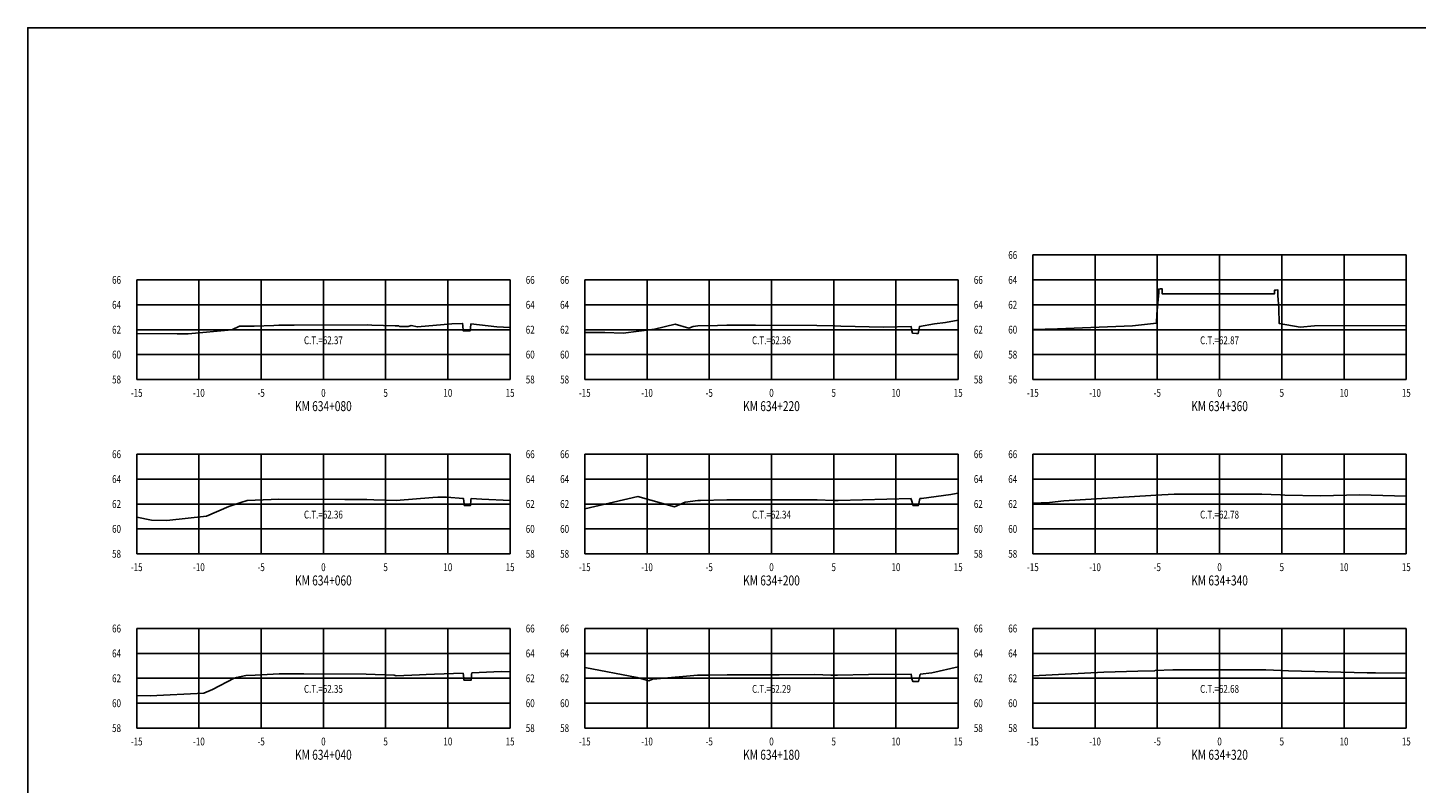
# Model space of a CAD drawing. Units: metres. Extents: x 0 to 199, y 0 to 125.
# Drawn here: x 0 to 112, y 64 to 125 of the extents above; entities that cross this region are included whole.
import ezdxf
from ezdxf.enums import TextEntityAlignment as Align

# ---------------------------------------------------------------- set-up
doc = ezdxf.new("R2010")
doc.units = ezdxf.units.M
doc.header["$LTSCALE"] = 6.35
doc.linetypes.add('HIDDEN', pattern=[0.375, 0.25, -0.125])
for name, color, linetype in [('C-SECT-ATXT', 7, 'Continuous'), ('C-SECT-CENTER', 7, 'Continuous'), ('C-SECT-EG', 7, 'HIDDEN'), ('C-SECT-GRID', 7, 'Continuous'), ('C-SECT-STA', 7, 'Continuous'), ('C-SECT-TXT', 7, 'Continuous'), ('C-SECT-TXT-EG', 7, 'Continuous'), ('Sec Marco', 7, 'Continuous'), ('Section', 7, 'Continuous')]:
    doc.layers.add(name, color=color, linetype=linetype)
doc.styles.add('ROMANS', font='ROMANS', dxfattribs={"width": 0.75})
doc.styles.get("Standard").update_dxf_attribs({"font": 'ARIAL.TTF'})

msp = doc.modelspace()

# ---------------------------------------------------------------- linework, layer by layer
at = {"layer": 'C-SECT-CENTER', "color": 122, "linetype": 'Continuous', "flags": 128}
for points in [[(95.75, 96.5), (95.75, 106.5)], [(23.75, 96.5), (23.75, 104.5)], [(59.75, 96.5), (59.75, 104.5)], [(23.75, 82.5), (23.75, 90.5)], [(59.75, 82.5), (59.75, 90.5)], [(95.75, 82.5), (95.75, 90.5)], [(23.75, 68.5), (23.75, 76.5)], [(59.75, 68.5), (59.75, 76.5)], [(95.75, 68.5), (95.75, 76.5)]]:
    msp.add_lwpolyline(points, dxfattribs=at)
at = {"layer": 'C-SECT-EG', "color": 32, "linetype": 'Continuous', "flags": 128}
for points in [[(80.75, 100.52), (82.73, 100.56), (88.76, 100.81), (90.68, 101.02), (90.71, 101.75), (90.85, 103.22), (90.86, 103.45), (90.86, 103.76), (90.98, 103.77), (91.14, 103.78), (91.15, 103.64), (91.15, 103.38), (94.54, 103.38), (100.16, 103.37), (100.16, 103.51), (100.17, 103.68), (100.27, 103.67), (100.44, 103.69), (100.44, 103.46), (100.44, 103.24), (100.51, 102.24), (100.55, 100.99), (102.23, 100.71), (103.39, 100.8), (110.75, 100.85)], [(8.75, 100.19), (12, 100.18), (12.89, 100.16), (16.4, 100.49), (17.01, 100.79), (17.21, 100.78), (17.48, 100.78), (17.52, 100.79), (17.78, 100.78), (18.2, 100.78), (19.77, 100.85), (20.16, 100.86), (21.39, 100.86), (27.26, 100.89), (27.63, 100.86), (29.51, 100.81), (29.81, 100.81), (29.87, 100.75), (30.57, 100.77), (30.81, 100.83), (31.3, 100.73), (34.07, 100.98), (34.93, 101), (34.95, 100.85), (34.99, 100.4), (35.05, 100.4), (35.46, 100.41), (35.55, 100.41), (35.57, 100.61), (35.6, 100.97), (37.69, 100.74), (38.75, 100.68)], [(44.75, 100.28), (46.35, 100.27), (47.84, 100.23), (50.34, 100.55), (52.01, 100.94), (53.12, 100.63), (53.45, 100.77), (53.84, 100.82), (55.42, 100.85), (56.17, 100.87), (58.46, 100.87), (63.4, 100.83), (64.84, 100.81), (65.33, 100.79), (68.76, 100.71), (70.96, 100.77), (71.02, 100.42), (71.09, 100.22), (71.4, 100.2), (71.54, 100.2), (71.61, 100.57), (71.65, 100.77), (72.85, 100.97), (73.72, 101.08), (74.75, 101.26)], [(8.75, 85.44), (9.95, 85.21), (11.18, 85.18), (14.36, 85.51), (16.15, 86.29), (17.11, 86.63), (17.62, 86.78), (19.55, 86.86), (20.18, 86.88), (25.46, 86.85), (27.23, 86.85), (27.79, 86.84), (29.6, 86.79), (32.53, 87.02), (32.95, 87.04), (33.63, 87.05), (35.01, 86.93), (35.06, 86.5), (35.07, 86.38), (35.18, 86.38), (35.56, 86.37), (35.6, 86.81), (35.61, 86.94), (36.48, 86.89), (38.75, 86.79)], [(44.75, 86.1), (49, 87.1), (51.95, 86.28), (52.81, 86.65), (53.84, 86.79), (54.04, 86.79), (56.17, 86.84), (62.68, 86.84), (63.25, 86.84), (63.41, 86.84), (64.72, 86.79), (65.12, 86.78), (70.97, 86.93), (70.97, 86.89), (71.13, 86.37), (71.17, 86.37), (71.54, 86.37), (71.55, 86.41), (71.67, 86.93), (71.81, 86.95), (74.17, 87.27), (74.59, 87.35), (74.75, 87.37)], [(80.75, 86.58), (82.1, 86.63), (83.24, 86.76), (90.23, 87.18), (90.63, 87.2), (92.1, 87.28), (97.69, 87.28), (99.15, 87.28), (100.65, 87.24), (101, 87.22), (103.87, 87.15), (107, 87.25), (110.75, 87.13)], [(8.75, 71.13), (9.84, 71.1), (14.15, 71.31), (14.83, 71.61), (16.58, 72.51), (16.78, 72.57), (17.52, 72.73), (18.28, 72.76), (20.21, 72.87), (22.18, 72.86), (27.2, 72.82), (27.91, 72.8), (29.45, 72.76), (29.59, 72.71), (31.47, 72.78), (32.02, 72.81), (32.68, 72.82), (34.98, 72.91), (35.03, 72.51), (35.04, 72.36), (35.17, 72.36), (35.63, 72.36), (35.66, 72.8), (35.68, 72.94), (38.04, 73.05), (38.75, 73.02)], [(44.75, 73.36), (48.97, 72.56), (49.9, 72.3), (50.18, 72.42), (50.53, 72.46), (53.81, 72.74), (54.7, 72.76), (56.19, 72.79), (60.38, 72.79), (63.23, 72.8), (64.51, 72.76), (65.06, 72.74), (67.55, 72.8), (70.98, 72.83), (71.04, 72.46), (71.1, 72.25), (71.25, 72.25), (71.57, 72.25), (71.62, 72.46), (71.7, 72.82), (72.63, 72.95), (74.75, 73.41)], [(80.75, 72.69), (86.44, 73), (89.19, 73.08), (90.53, 73.1), (90.54, 73.11), (90.58, 73.12), (92, 73.18), (92.17, 73.18), (94.29, 73.18), (99.16, 73.18), (99.46, 73.17), (101.29, 73.1), (107.62, 72.95), (108.27, 72.94), (110.75, 72.92)]]:
    msp.add_lwpolyline(points, dxfattribs=at)
at = {"layer": 'C-SECT-GRID', "color": 8, "flags": 128}
for points in [[(80.75, 106.5), (110.75, 106.5)], [(80.75, 96.5), (80.75, 106.5)], [(85.75, 96.5), (85.75, 106.5)], [(90.75, 96.5), (90.75, 106.5)], [(95.75, 96.5), (95.75, 106.5)], [(100.75, 96.5), (100.75, 106.5)], [(105.75, 96.5), (105.75, 106.5)], [(110.75, 96.5), (110.75, 106.5)], [(8.75, 104.5), (38.75, 104.5)], [(8.75, 96.5), (8.75, 104.5)], [(13.75, 96.5), (13.75, 104.5)], [(18.75, 96.5), (18.75, 104.5)], [(23.75, 96.5), (23.75, 104.5)], [(28.75, 96.5), (28.75, 104.5)], [(33.75, 96.5), (33.75, 104.5)], [(38.75, 96.5), (38.75, 104.5)], [(44.75, 104.5), (74.75, 104.5)], [(44.75, 96.5), (44.75, 104.5)], [(49.75, 96.5), (49.75, 104.5)], [(54.75, 96.5), (54.75, 104.5)], [(59.75, 96.5), (59.75, 104.5)], [(64.75, 96.5), (64.75, 104.5)], [(69.75, 96.5), (69.75, 104.5)], [(74.75, 96.5), (74.75, 104.5)], [(80.75, 104.5), (110.75, 104.5)], [(8.75, 102.5), (38.75, 102.5)], [(44.75, 102.5), (74.75, 102.5)], [(80.75, 102.5), (110.75, 102.5)], [(8.75, 100.5), (38.75, 100.5)], [(44.75, 100.5), (74.75, 100.5)], [(80.75, 100.5), (110.75, 100.5)], [(8.75, 98.5), (38.75, 98.5)], [(44.75, 98.5), (74.75, 98.5)], [(80.75, 98.5), (110.75, 98.5)], [(8.75, 96.5), (38.75, 96.5)], [(44.75, 96.5), (74.75, 96.5)], [(80.75, 96.5), (110.75, 96.5)], [(8.75, 90.5), (38.75, 90.5)], [(8.75, 82.5), (8.75, 90.5)], [(13.75, 82.5), (13.75, 90.5)], [(18.75, 82.5), (18.75, 90.5)], [(23.75, 82.5), (23.75, 90.5)], [(28.75, 82.5), (28.75, 90.5)], [(33.75, 82.5), (33.75, 90.5)], [(38.75, 82.5), (38.75, 90.5)], [(44.75, 90.5), (74.75, 90.5)], [(44.75, 82.5), (44.75, 90.5)], [(49.75, 82.5), (49.75, 90.5)], [(54.75, 82.5), (54.75, 90.5)], [(59.75, 82.5), (59.75, 90.5)], [(64.75, 82.5), (64.75, 90.5)], [(69.75, 82.5), (69.75, 90.5)], [(74.75, 82.5), (74.75, 90.5)], [(80.75, 90.5), (110.75, 90.5)], [(80.75, 82.5), (80.75, 90.5)], [(85.75, 82.5), (85.75, 90.5)], [(90.75, 82.5), (90.75, 90.5)], [(95.75, 82.5), (95.75, 90.5)], [(100.75, 82.5), (100.75, 90.5)], [(105.75, 82.5), (105.75, 90.5)], [(110.75, 82.5), (110.75, 90.5)], [(8.75, 88.5), (38.75, 88.5)], [(44.75, 88.5), (74.75, 88.5)], [(80.75, 88.5), (110.75, 88.5)], [(8.75, 86.5), (38.75, 86.5)], [(44.75, 86.5), (74.75, 86.5)], [(80.75, 86.5), (110.75, 86.5)], [(8.75, 84.5), (38.75, 84.5)], [(44.75, 84.5), (74.75, 84.5)], [(80.75, 84.5), (110.75, 84.5)], [(8.75, 82.5), (38.75, 82.5)], [(44.75, 82.5), (74.75, 82.5)], [(80.75, 82.5), (110.75, 82.5)], [(8.75, 76.5), (38.75, 76.5)], [(8.75, 68.5), (8.75, 76.5)], [(13.75, 68.5), (13.75, 76.5)], [(18.75, 68.5), (18.75, 76.5)], [(23.75, 68.5), (23.75, 76.5)], [(28.75, 68.5), (28.75, 76.5)], [(33.75, 68.5), (33.75, 76.5)], [(38.75, 68.5), (38.75, 76.5)], [(44.75, 76.5), (74.75, 76.5)], [(44.75, 68.5), (44.75, 76.5)], [(49.75, 68.5), (49.75, 76.5)], [(54.75, 68.5), (54.75, 76.5)], [(59.75, 68.5), (59.75, 76.5)], [(64.75, 68.5), (64.75, 76.5)], [(69.75, 68.5), (69.75, 76.5)], [(74.75, 68.5), (74.75, 76.5)], [(80.75, 76.5), (110.75, 76.5)], [(80.75, 68.5), (80.75, 76.5)], [(85.75, 68.5), (85.75, 76.5)], [(90.75, 68.5), (90.75, 76.5)], [(95.75, 68.5), (95.75, 76.5)], [(100.75, 68.5), (100.75, 76.5)], [(105.75, 68.5), (105.75, 76.5)], [(110.75, 68.5), (110.75, 76.5)], [(8.75, 74.5), (38.75, 74.5)], [(44.75, 74.5), (74.75, 74.5)], [(80.75, 74.5), (110.75, 74.5)], [(8.75, 72.5), (38.75, 72.5)], [(44.75, 72.5), (74.75, 72.5)], [(80.75, 72.5), (110.75, 72.5)], [(8.75, 70.5), (38.75, 70.5)], [(44.75, 70.5), (74.75, 70.5)], [(80.75, 70.5), (110.75, 70.5)], [(8.75, 68.5), (38.75, 68.5)], [(44.75, 68.5), (74.75, 68.5)], [(80.75, 68.5), (110.75, 68.5)]]:
    msp.add_lwpolyline(points, dxfattribs=at)
at = {"layer": 'Sec Marco', "color": 8, "linetype": 'Continuous', "flags": 128}
msp.add_lwpolyline([(0, 0), (199, 0), (199, 124.75), (0, 124.75), (0, 0)], dxfattribs=at)

# ---------------------------------------------------------------- texts
at = {"layer": 'C-SECT-ATXT', "style": 'ROMANS', "width": 0.75}
for s, p in [('66', (79.49, 106.5)), ('66', (7.49, 104.5)), ('66', (43.49, 104.5)), ('64', (79.49, 104.5)), ('64', (7.49, 102.5)), ('64', (43.49, 102.5)), ('62', (79.49, 102.5)), ('62', (7.49, 100.5)), ('62', (43.49, 100.5)), ('60', (79.49, 100.5)), ('60', (7.49, 98.5)), ('60', (43.49, 98.5)), ('58', (79.49, 98.5)), ('58', (7.49, 96.5)), ('58', (43.49, 96.5)), ('56', (79.49, 96.5)), ('66', (7.49, 90.5)), ('66', (43.49, 90.5)), ('66', (79.49, 90.5)), ('64', (7.49, 88.5)), ('64', (43.49, 88.5)), ('64', (79.49, 88.5)), ('62', (7.49, 86.5)), ('62', (43.49, 86.5)), ('62', (79.49, 86.5)), ('60', (7.49, 84.5)), ('60', (43.49, 84.5)), ('60', (79.49, 84.5)), ('58', (7.49, 82.5)), ('58', (43.49, 82.5)), ('58', (79.49, 82.5)), ('66', (7.49, 76.5)), ('66', (43.49, 76.5)), ('66', (79.49, 76.5)), ('64', (7.49, 74.5)), ('64', (43.49, 74.5)), ('64', (79.49, 74.5)), ('62', (7.49, 72.5)), ('62', (43.49, 72.5)), ('62', (79.49, 72.5)), ('60', (7.49, 70.5)), ('60', (43.49, 70.5)), ('60', (79.49, 70.5)), ('58', (7.49, 68.5)), ('58', (43.49, 68.5)), ('58', (79.49, 68.5))]:
    msp.add_text(s, height=0.63, dxfattribs=at).set_placement(p, align=Align.MIDDLE_RIGHT)
at = {"layer": 'C-SECT-STA', "color": 3, "style": 'ROMANS', "width": 0.75}
for s, p in [('KM 634+080', (23.75, 93.96)), ('KM 634+220', (59.75, 93.96)), ('KM 634+360', (95.75, 93.96)), ('KM 634+060', (23.75, 79.96)), ('KM 634+200', (59.75, 79.96)), ('KM 634+340', (95.75, 79.96)), ('KM 634+040', (23.75, 65.96)), ('KM 634+180', (59.75, 65.96)), ('KM 634+320', (95.75, 65.96))]:
    msp.add_text(s, height=0.8, dxfattribs=at).set_placement(p, align=Align.CENTER)
at = {"layer": 'C-SECT-TXT', "style": 'ROMANS', "width": 0.75}
for s, p in [('66', (40.01, 104.5)), ('66', (76.01, 104.5)), ('64', (40.01, 102.5)), ('64', (76.01, 102.5)), ('62', (40.01, 100.5)), ('62', (76.01, 100.5)), ('60', (40.01, 98.5)), ('60', (76.01, 98.5)), ('58', (40.01, 96.5)), ('58', (76.01, 96.5)), ('66', (40.01, 90.5)), ('66', (76.01, 90.5)), ('64', (40.01, 88.5)), ('64', (76.01, 88.5)), ('62', (40.01, 86.5)), ('62', (76.01, 86.5)), ('60', (40.01, 84.5)), ('60', (76.01, 84.5)), ('58', (40.01, 82.5)), ('58', (76.01, 82.5)), ('66', (40.01, 76.5)), ('66', (76.01, 76.5)), ('64', (40.01, 74.5)), ('64', (76.01, 74.5)), ('62', (40.01, 72.5)), ('62', (76.01, 72.5)), ('60', (40.01, 70.5)), ('60', (76.01, 70.5)), ('58', (40.01, 68.5)), ('58', (76.01, 68.5))]:
    msp.add_text(s, height=0.63, dxfattribs=at).set_placement(p, align=Align.MIDDLE_LEFT)
for s, p in [('-15', (8.75, 95.74)), ('-10', (13.75, 95.74)), ('-5', (18.75, 95.74)), ('0', (23.75, 95.74)), ('5', (28.75, 95.74)), ('10', (33.75, 95.74)), ('15', (38.75, 95.74)), ('-15', (44.75, 95.74)), ('-10', (49.75, 95.74)), ('-5', (54.75, 95.74)), ('0', (59.75, 95.74)), ('5', (64.75, 95.74)), ('10', (69.75, 95.74)), ('15', (74.75, 95.74)), ('-15', (80.75, 95.74)), ('-10', (85.75, 95.74)), ('-5', (90.75, 95.74)), ('0', (95.75, 95.74)), ('5', (100.75, 95.74)), ('10', (105.75, 95.74)), ('15', (110.75, 95.74)), ('-15', (8.75, 81.74)), ('-10', (13.75, 81.74)), ('-5', (18.75, 81.74)), ('0', (23.75, 81.74)), ('5', (28.75, 81.74)), ('10', (33.75, 81.74)), ('15', (38.75, 81.74)), ('-15', (44.75, 81.74)), ('-10', (49.75, 81.74)), ('-5', (54.75, 81.74)), ('0', (59.75, 81.74)), ('5', (64.75, 81.74)), ('10', (69.75, 81.74)), ('15', (74.75, 81.74)), ('-15', (80.75, 81.74)), ('-10', (85.75, 81.74)), ('-5', (90.75, 81.74)), ('0', (95.75, 81.74)), ('5', (100.75, 81.74)), ('10', (105.75, 81.74)), ('15', (110.75, 81.74)), ('-15', (8.75, 67.74)), ('-10', (13.75, 67.74)), ('-5', (18.75, 67.74)), ('0', (23.75, 67.74)), ('5', (28.75, 67.74)), ('10', (33.75, 67.74)), ('15', (38.75, 67.74)), ('-15', (44.75, 67.74)), ('-10', (49.75, 67.74)), ('-5', (54.75, 67.74)), ('0', (59.75, 67.74)), ('5', (64.75, 67.74)), ('10', (69.75, 67.74)), ('15', (74.75, 67.74)), ('-15', (80.75, 67.74)), ('-10', (85.75, 67.74)), ('-5', (90.75, 67.74)), ('0', (95.75, 67.74)), ('5', (100.75, 67.74)), ('10', (105.75, 67.74)), ('15', (110.75, 67.74))]:
    msp.add_text(s, height=0.63, dxfattribs=at).set_placement(p, align=Align.TOP_CENTER)
at = {"layer": 'C-SECT-TXT-EG', "style": 'ROMANS', "width": 0.75}
for s, p in [('C.T.=62.37', (23.75, 99.65)), ('C.T.=62.36', (59.75, 99.65)), ('C.T.=62.87', (95.75, 99.65)), ('C.T.=62.36', (23.75, 85.65)), ('C.T.=62.34', (59.75, 85.65)), ('C.T.=62.78', (95.75, 85.65)), ('C.T.=62.35', (23.75, 71.65)), ('C.T.=62.29', (59.75, 71.65)), ('C.T.=62.68', (95.75, 71.65))]:
    msp.add_text(s, height=0.63, rotation=360, dxfattribs=at).set_placement(p, align=Align.MIDDLE_CENTER)
at = {"layer": 'Section', "color": 0}
for p in [(8.75, 96.5), (44.75, 96.5), (80.75, 96.5), (8.75, 82.5), (44.75, 82.5), (80.75, 82.5), (8.75, 68.5), (44.75, 68.5), (80.75, 68.5)]:
    msp.add_text('-', height=0.0001, rotation=53.1301, dxfattribs=at).set_placement(p, align=Align.MIDDLE_CENTER)

doc.saveas('drawing.dxf')
